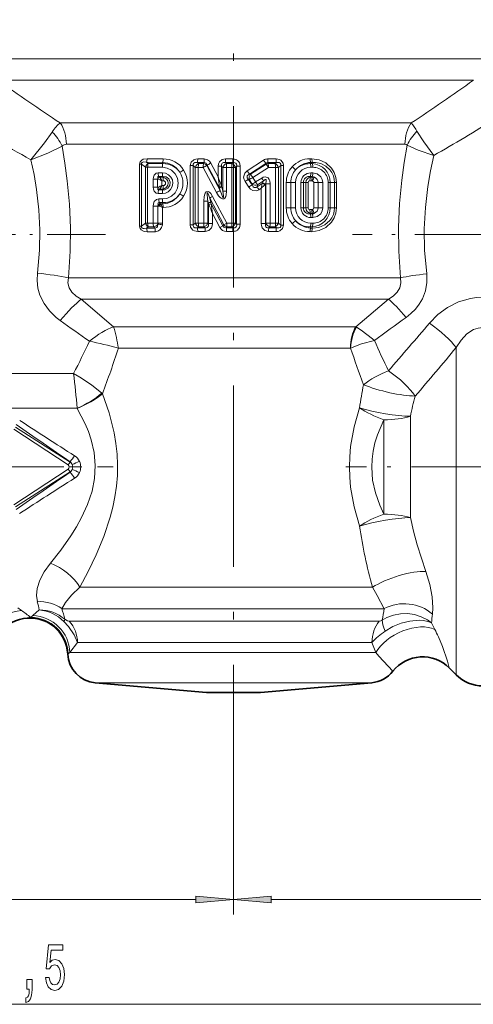
# Model space of a CAD drawing. Extents: x 0 to 210, y 0 to 297.
# Drawn here: x 109 to 139, y 140 to 206 of the extents above; entities that cross this region are included whole.
import ezdxf

# ---------------------------------------------------------------- set-up
doc = ezdxf.new("R2010")
doc.units = 0
doc.linetypes.add('DASHDOT', pattern=[18.5, 12, -3, 0.5, -3])

msp = doc.modelspace()

# ---------------------------------------------------------------- linework, layer by layer
at = {"color": 7, "linetype": 'DASHDOT', "lineweight": 13}
msp.add_line((123.101, 236.918), (123.101, 154.193), dxfattribs=at)
at = {"color": 7, "lineweight": 13}
for p, q in [((107.483, 203.053), (140.613, 203.053)), ((107.476, 201.638), (139.007, 201.638)), ((111.611, 198.81), (134.891, 198.81)), ((112.017, 197.396), (134.474, 197.396)), ((117.37, 196.443), (118.438, 196.436)), ((120.727, 196.428), (121.159, 196.427)), ((122.568, 196.425), (123.053, 196.425)), ((123.053, 196.18), (123.053, 196.425)), ((125.096, 196.345), (124.012, 195.64)), ((125.366, 196.428), (125.924, 196.429)), ((128.175, 196.438), (128.304, 196.439)), ((116.874, 196.077), (116.874, 191.971)), ((117.003, 196.077), (116.874, 196.077)), ((117.003, 196.077), (117.003, 191.971)), ((117.265, 195.877), (117.003, 196.077)), ((117.265, 195.877), (117.265, 192.171)), ((117.406, 195.877), (117.265, 195.877)), ((117.327, 196.206), (118.402, 196.196)), ((117.447, 196.114), (117.327, 196.206)), ((117.406, 195.877), (118.384, 195.874)), ((117.406, 195.877), (117.406, 192.171)), ((117.447, 196.114), (118.419, 196.114)), ((118.419, 196.114), (118.402, 196.196)), ((120.237, 195.991), (120.237, 192.057)), ((120.429, 195.991), (120.237, 195.991)), ((120.429, 195.991), (120.429, 192.057)), ((120.564, 195.869), (120.429, 195.991)), ((120.564, 195.869), (120.564, 192.179)), ((120.767, 195.869), (120.564, 195.869)), ((120.707, 196.184), (121.144, 196.182)), ((120.785, 196.114), (120.707, 196.184)), ((120.767, 195.869), (120.767, 192.179)), ((120.767, 195.869), (121.092, 195.869)), ((120.785, 196.114), (121.107, 196.114)), ((121.092, 195.869), (121.98, 194.209)), ((121.144, 196.182), (121.107, 196.114)), ((121.358, 196.025), (121.341, 195.992)), ((121.341, 195.992), (122.216, 194.328)), ((121.358, 196.025), (122.165, 194.523)), ((121.599, 196.148), (122.08, 195.236)), ((122.08, 195.951), (122.08, 195.236)), ((122.307, 195.951), (122.08, 195.951)), ((122.307, 195.951), (122.307, 194.609)), ((122.307, 195.951), (122.391, 195.868)), ((122.391, 195.868), (122.391, 194.283)), ((122.628, 195.868), (122.391, 195.868)), ((122.564, 196.18), (123.053, 196.18)), ((122.564, 196.18), (122.632, 196.114)), ((122.628, 195.868), (122.628, 194.283)), ((122.628, 195.868), (122.986, 195.868)), ((122.632, 196.114), (122.987, 196.114)), ((122.986, 195.868), (123.234, 195.868)), ((122.986, 192.18), (122.986, 195.868)), ((123.053, 196.18), (122.987, 196.114)), ((123.303, 195.938), (123.234, 195.868)), ((123.234, 192.18), (123.234, 195.868)), ((123.303, 195.938), (123.541, 195.938)), ((123.303, 192.11), (123.303, 195.938)), ((123.541, 192.11), (123.541, 195.938)), ((125.25, 196.128), (124.154, 195.429)), ((125.258, 196.086), (124.227, 195.413)), ((125.417, 195.869), (124.375, 195.201)), ((125.258, 196.086), (125.25, 196.128)), ((125.385, 196.183), (125.947, 196.185)), ((125.399, 196.114), (125.385, 196.183)), ((125.399, 196.114), (125.865, 196.114)), ((125.417, 195.869), (125.887, 195.87)), ((125.865, 196.114), (125.947, 196.185)), ((125.887, 195.87), (126.081, 195.87)), ((125.887, 192.178), (125.887, 195.87)), ((126.081, 195.87), (126.23, 196.002)), ((126.081, 192.178), (126.081, 195.87)), ((126.23, 196.002), (126.414, 196.002)), ((126.23, 192.047), (126.23, 196.002)), ((126.414, 192.047), (126.414, 196.002)), ((128.194, 196.114), (128.214, 196.199)), ((128.194, 196.114), (128.323, 196.114)), ((128.214, 196.199), (128.344, 196.2)), ((128.232, 195.875), (128.362, 195.875)), ((128.323, 196.114), (128.344, 196.2)), ((117.77, 195.093), (117.77, 194.555)), ((117.77, 195.093), (118.068, 195.093)), ((118.068, 195.093), (118.071, 195.136)), ((118.068, 194.555), (118.068, 195.093)), ((118.136, 195.093), (118.068, 195.093)), ((118.071, 195.136), (118.136, 195.093)), ((118.101, 195.507), (118.384, 195.508)), ((118.138, 195.267), (118.419, 195.267)), ((118.174, 195.222), (118.138, 195.267)), ((118.41, 195.223), (118.174, 195.222)), ((118.419, 195.267), (118.41, 195.223)), ((124.33, 194.703), (124.084, 195.077)), ((124.149, 195.062), (124.084, 195.077)), ((124.341, 194.764), (124.149, 195.062)), ((124.227, 195.413), (124.154, 195.429)), ((124.57, 194.903), (124.375, 195.201)), ((124.978, 195.164), (124.57, 194.903)), ((128.194, 195.267), (128.323, 195.267)), ((128.194, 195.267), (128.205, 195.22)), ((128.335, 195.219), (128.205, 195.22)), ((128.232, 195.507), (128.362, 195.506)), ((128.323, 195.267), (128.335, 195.219)), ((117.77, 194.555), (118.068, 194.555)), ((118.068, 194.555), (118.071, 194.512)), ((118.136, 194.555), (118.068, 194.555)), ((118.071, 194.512), (118.136, 194.555)), ((118.174, 194.427), (118.138, 194.381)), ((118.138, 194.381), (118.419, 194.381)), ((118.41, 194.425), (118.174, 194.427)), ((118.445, 194.983), (118.357, 194.982)), ((118.357, 194.666), (118.357, 194.982)), ((118.445, 194.665), (118.357, 194.666)), ((118.419, 194.381), (118.41, 194.425)), ((122.165, 194.524), (122.159, 194.575)), ((122.165, 194.523), (122.216, 194.328)), ((122.319, 194.563), (122.307, 194.612)), ((122.319, 194.563), (122.391, 194.283)), ((124.109, 194.563), (123.867, 194.938)), ((124.33, 194.703), (124.341, 194.764)), ((125.006, 194.801), (124.667, 194.587)), ((124.667, 194.587), (124.687, 194.705)), ((125.091, 194.968), (124.687, 194.705)), ((124.94, 194.492), (124.78, 194.388)), ((124.94, 192.16), (124.94, 194.492)), ((125.024, 194.834), (125.006, 194.801)), ((125.091, 194.968), (125.024, 194.834)), ((125.221, 194.735), (125.184, 194.703)), ((125.238, 194.769), (125.221, 194.735)), ((125.221, 192.16), (125.221, 194.735)), ((125.238, 192.179), (125.238, 194.769)), ((125.528, 194.769), (125.238, 194.769)), ((125.528, 192.179), (125.528, 194.769)), ((126.6, 193.187), (126.6, 194.861)), ((126.902, 194.861), (126.6, 194.861)), ((126.902, 193.187), (126.902, 194.861)), ((127.213, 194.861), (126.902, 194.861)), ((127.213, 193.187), (127.213, 194.861)), ((127.574, 193.187), (127.574, 194.861)), ((127.574, 194.861), (127.738, 194.861)), ((127.738, 193.187), (127.738, 194.861)), ((127.738, 194.861), (127.898, 194.861)), ((127.898, 194.861), (127.898, 193.187)), ((128.051, 194.861), (127.898, 194.861)), ((128.051, 194.861), (128.051, 193.187)), ((128.295, 194.98), (128.167, 194.981)), ((128.427, 194.861), (128.718, 194.861)), ((128.427, 194.861), (128.427, 193.187)), ((129.018, 194.861), (128.718, 194.861)), ((128.718, 194.861), (128.718, 193.187)), ((129.018, 193.187), (129.018, 194.861)), ((129.384, 193.187), (129.384, 194.861)), ((129.384, 194.861), (129.514, 194.861)), ((129.514, 194.861), (129.807, 194.861)), ((129.514, 193.187), (129.514, 194.861)), ((129.807, 194.861), (129.925, 194.861)), ((129.807, 193.187), (129.807, 194.861)), ((129.925, 193.187), (129.925, 194.861)), ((118.101, 194.141), (118.384, 194.141)), ((118.142, 193.774), (118.384, 193.774)), ((121.521, 193.837), (121.59, 193.541)), ((121.521, 193.837), (122.451, 192.068)), ((121.716, 193.945), (122.662, 192.18)), ((122.628, 194.283), (122.391, 194.283)), ((117.77, 193.308), (118.088, 193.308)), ((117.77, 193.308), (117.77, 192.173)), ((118.088, 193.308), (118.088, 192.173)), ((118.088, 193.308), (118.191, 193.308)), ((118.135, 193.345), (118.191, 193.308)), ((118.229, 193.471), (118.179, 193.534)), ((118.179, 193.534), (118.419, 193.534)), ((118.229, 193.471), (118.249, 193.451)), ((118.249, 193.451), (118.402, 193.452)), ((118.249, 193.451), (118.284, 193.406)), ((118.397, 193.212), (118.397, 192.173)), ((118.397, 193.212), (118.438, 193.212)), ((118.419, 193.534), (118.402, 193.452)), ((121.125, 193.621), (121.407, 193.621)), ((121.125, 192.179), (121.125, 193.621)), ((121.407, 192.179), (121.407, 193.621)), ((121.407, 193.621), (121.434, 193.505)), ((121.434, 192.15), (121.434, 193.505)), ((121.47, 193.414), (121.434, 193.505)), ((121.613, 193.45), (121.59, 193.541)), ((121.613, 193.45), (122.402, 191.989)), ((126.902, 193.187), (126.6, 193.187)), ((127.213, 193.187), (126.902, 193.187)), ((127.574, 193.187), (127.738, 193.187)), ((127.738, 193.187), (127.898, 193.187)), ((128.051, 193.187), (127.898, 193.187)), ((128.295, 193.068), (128.167, 193.067)), ((128.427, 193.187), (128.718, 193.187)), ((129.018, 193.187), (128.718, 193.187)), ((129.384, 193.187), (129.514, 193.187)), ((129.514, 193.187), (129.807, 193.187)), ((129.807, 193.187), (129.925, 193.187)), ((121.706, 192.809), (122.2, 191.876)), ((121.706, 192.15), (121.706, 192.809)), ((128.194, 192.781), (128.205, 192.828)), ((128.194, 192.781), (128.323, 192.781)), ((128.335, 192.829), (128.205, 192.828)), ((128.232, 192.542), (128.362, 192.542)), ((128.323, 192.781), (128.335, 192.829)), ((117.003, 191.971), (116.874, 191.971)), ((117.003, 191.971), (117.265, 192.171)), ((117.406, 192.171), (117.265, 192.171)), ((117.327, 191.843), (117.447, 191.934)), ((117.878, 191.848), (117.327, 191.843)), ((117.77, 192.173), (117.406, 192.171)), ((117.809, 191.934), (117.447, 191.934)), ((117.77, 192.173), (118.088, 192.173)), ((117.878, 191.848), (117.809, 191.934)), ((118.088, 192.173), (118.397, 192.173)), ((120.429, 192.057), (120.237, 192.057)), ((120.564, 192.179), (120.429, 192.057)), ((120.767, 192.179), (120.564, 192.179)), ((120.785, 191.934), (120.707, 191.865)), ((121.204, 191.866), (120.707, 191.865)), ((121.125, 192.179), (120.767, 192.179)), ((121.141, 191.934), (120.785, 191.934)), ((121.125, 192.179), (121.407, 192.179)), ((121.141, 191.934), (121.204, 191.866)), ((121.407, 192.179), (121.434, 192.15)), ((121.434, 192.15), (121.706, 192.15)), ((122.402, 191.989), (122.2, 191.876)), ((122.451, 192.068), (122.402, 191.989)), ((122.451, 192.068), (122.662, 192.18)), ((122.665, 191.935), (122.624, 191.868)), ((123.053, 191.869), (122.624, 191.868)), ((122.986, 192.18), (122.662, 192.18)), ((122.987, 191.935), (122.665, 191.935)), ((122.986, 192.18), (123.234, 192.18)), ((122.987, 191.935), (122.986, 192.18)), ((123.053, 191.869), (122.987, 191.935)), ((123.053, 191.869), (123.053, 191.623)), ((123.303, 192.11), (123.234, 192.18)), ((123.303, 192.11), (123.541, 192.11)), ((125.221, 192.16), (124.94, 192.16)), ((125.221, 192.16), (125.238, 192.179)), ((125.528, 192.179), (125.238, 192.179)), ((125.446, 191.865), (125.509, 191.934)), ((125.947, 191.863), (125.446, 191.865)), ((125.865, 191.934), (125.509, 191.934)), ((125.887, 192.178), (125.528, 192.179)), ((125.947, 191.863), (125.865, 191.934)), ((125.887, 192.178), (126.081, 192.178)), ((126.23, 192.047), (126.081, 192.178)), ((126.23, 192.047), (126.414, 192.047)), ((128.194, 191.934), (128.214, 191.849)), ((128.323, 191.934), (128.194, 191.934)), ((128.344, 191.848), (128.214, 191.849)), ((128.362, 192.173), (128.232, 192.173)), ((128.323, 191.934), (128.344, 191.848)), ((117.917, 191.609), (117.37, 191.605)), ((121.22, 191.621), (120.727, 191.62)), ((123.053, 191.623), (122.627, 191.623)), ((125.924, 191.619), (125.427, 191.62)), ((128.304, 191.609), (128.175, 191.61)), ((112.147, 188.553), (134.18, 188.553)), ((112.997, 187.138), (115.152, 185.31)), ((112.997, 187.138), (133.371, 187.138)), ((133.371, 187.138), (131.204, 185.31)), ((115.152, 185.31), (131.204, 185.31)), ((131.253, 185.284), (131.204, 185.31)), ((137.869, 162.256), (137.869, 183.937)), ((115.465, 183.896), (130.854, 183.896)), ((130.868, 183.895), (130.854, 183.896)), ((112.494, 182.204), (103.122, 182.204)), ((114.406, 180.87), (114.363, 180.912)), ((112.728, 179.91), (103.122, 179.91)), ((112.734, 179.901), (112.728, 179.91)), ((134.833, 172.667), (134.833, 179.381)), ((133.065, 172.896), (133.065, 179.152)), ((108.54, 178.529), (112.135, 176.16)), ((108.641, 178.662), (112.258, 176.351)), ((112.258, 176.351), (112.135, 176.16)), ((112.258, 176.351), (112.268, 176.366)), ((108.54, 173.519), (112.135, 175.888)), ((108.641, 173.386), (112.258, 175.698)), ((112.258, 175.698), (112.135, 175.888)), ((112.436, 176.024), (112.208, 176.024)), ((112.258, 175.698), (112.268, 175.682)), ((112.968, 176.023), (112.436, 176.024)), ((112.913, 168.053), (132.32, 168.053)), ((108.791, 166.686), (109.034, 166.518)), ((109.786, 166.184), (110.214, 166.556)), ((111.712, 166.638), (133.104, 166.638)), ((109.786, 166.184), (109.647, 166.062)), ((112.204, 165.81), (132.771, 165.81)), ((136.233, 165.694), (136.452, 165.264)), ((112.252, 163.724), (112.755, 164.396)), ((112.755, 164.396), (132.282, 164.396)), ((132.282, 164.396), (132.54, 163.724)), ((112.252, 163.724), (112.137, 163.656)), ((112.252, 163.724), (132.54, 163.724)), ((132.742, 163.492), (132.54, 163.724)), ((112.137, 163.656), (112.103, 163.632)), ((132.742, 163.492), (133.675, 162.49)), ((113.927, 161.732), (131.152, 161.732)), ((131.152, 161.732), (132.275, 161.732)), ((123.101, 154.193), (123.101, 146.375)), ((123.101, 154.193), (123.101, 146.375)), ((60.091, 147.375), (120.61, 147.375)), ((125.591, 147.375), (155.61, 147.375)), ((60.091, 140.433), (155.61, 140.433))]:
    msp.add_line(p, q, dxfattribs=at)
at = {"color": 7, "linetype": 'DASHDOT', "lineweight": 13, "ltscale": 0.323525}
msp.add_line((114.617, 191.424), (101.676, 191.424), dxfattribs=at)
at = {"color": 7, "linetype": 'DASHDOT', "lineweight": 13, "ltscale": 0.435485}
msp.add_line((148.411, 191.424), (130.991, 191.424), dxfattribs=at)
at = {"color": 7, "linetype": 'DASHDOT', "lineweight": 13, "ltscale": 0.343758}
msp.add_line((101.36, 176.024), (115.11, 176.024), dxfattribs=at)
at = {"color": 7, "linetype": 'DASHDOT', "lineweight": 13, "ltscale": 0.458867}
msp.add_line((148.898, 176.024), (130.544, 176.024), dxfattribs=at)
at = {"color": 7, "lineweight": 35}
for p, q in [((137.41, 162.715), (137.869, 162.256)), ((121.303, 161.086), (113.927, 161.732)), ((124.899, 161.086), (132.275, 161.732)), ((121.303, 161.086), (124.679, 161.086)), ((124.679, 161.086), (124.899, 161.086))]:
    msp.add_line(p, q, dxfattribs=at)
at = {"color": 7, "lineweight": 13}
for points in [[(109.663, 196.375), (110.57, 197.5), (111.073, 198.206)], [(136.383, 196.655), (135.728, 197.551), (135.27, 198.26)], [(109.663, 196.375), (110.778, 196.803), (111.732, 197.281)], [(111.732, 197.281), (111.922, 196.138), (112.075, 194.985), (112.217, 193.435), (112.28, 191.874), (112.263, 190.311), (112.147, 188.553)], [(134.616, 197.337), (134.419, 196.189), (134.26, 195.029), (134.112, 193.468), (134.045, 191.897), (134.061, 190.323), (134.18, 188.553)], [(136.383, 196.655), (135.345, 197.004), (134.616, 197.337)], [(109.663, 196.375), (109.871, 195.393), (110.037, 194.4), (110.189, 193.065), (110.253, 191.721), (110.228, 190.375), (110.094, 188.866)], [(116.874, 196.077), (116.908, 196.232), (117.011, 196.35), (117.11, 196.402), (117.37, 196.443)], [(120.237, 195.991), (120.291, 196.211), (120.463, 196.372), (120.594, 196.416), (120.727, 196.428)], [(121.599, 196.148), (121.506, 196.277), (121.375, 196.375), (121.159, 196.427)], [(122.08, 195.951), (122.099, 196.098), (122.166, 196.239), (122.357, 196.387), (122.568, 196.425)], [(125.924, 196.429), (126.144, 196.393), (126.249, 196.339), (126.39, 196.151), (126.414, 196.002)], [(129.925, 194.861), (129.886, 195.204), (129.773, 195.528), (129.593, 195.817), (129.228, 196.158), (128.781, 196.37), (128.304, 196.439)], [(136.383, 196.655), (136.165, 195.631), (135.988, 194.597), (135.826, 193.204), (135.753, 191.801), (135.775, 190.395), (135.912, 188.818)], [(117.003, 196.077), (117.005, 196.145), (117.05, 196.2), (117.128, 196.224), (117.327, 196.206)], [(118.384, 195.874), (118.705, 195.823), (118.999, 195.676), (119.235, 195.444), (119.389, 195.146), (119.44, 194.812), (119.382, 194.48), (119.222, 194.186), (118.979, 193.958), (118.68, 193.817), (118.384, 193.774)], [(120.429, 195.991), (120.427, 196.078), (120.464, 196.15), (120.537, 196.188), (120.593, 196.195), (120.707, 196.184)], [(121.358, 196.025), (121.287, 196.139), (121.229, 196.173), (121.144, 196.182)], [(122.307, 195.951), (122.306, 196.067), (122.356, 196.15), (122.433, 196.184), (122.564, 196.18)], [(125.947, 196.185), (126.119, 196.192), (126.192, 196.157), (126.232, 196.086), (126.23, 196.002)], [(129.807, 194.861), (129.787, 195.091), (129.726, 195.313), (129.627, 195.519), (129.497, 195.704), (129.224, 195.952), (128.9, 196.118), (128.549, 196.196), (128.344, 196.2)], [(117.77, 195.093), (117.785, 195.224), (117.838, 195.352), (117.974, 195.479), (118.101, 195.507)], [(118.085, 195.19), (118.084, 195.233), (118.089, 195.251), (118.095, 195.261), (118.115, 195.271), (118.138, 195.267)], [(118.384, 195.508), (118.596, 195.476), (118.789, 195.38), (118.946, 195.228), (119.047, 195.032), (119.08, 194.813), (119.04, 194.595), (118.932, 194.402), (118.77, 194.255), (118.585, 194.169), (118.384, 194.141)], [(118.419, 195.267), (118.63, 195.239), (118.808, 195.107), (118.902, 194.898), (118.88, 194.667), (118.749, 194.481), (118.55, 194.386), (118.419, 194.381)], [(123.867, 194.938), (123.801, 195.073), (123.774, 195.23), (123.848, 195.479), (124.012, 195.64)], [(124.084, 195.077), (124.015, 195.175), (123.999, 195.233), (124.007, 195.299), (124.041, 195.356), (124.154, 195.429)], [(125.528, 194.769), (125.503, 194.969), (125.465, 195.068), (125.39, 195.168), (125.195, 195.24), (125.068, 195.211), (124.978, 195.164)], [(125.238, 194.769), (125.269, 194.974), (125.258, 195.034), (125.243, 195.054), (125.231, 195.06), (125.204, 195.059), (125.177, 195.047), (125.091, 194.968)], [(129.018, 194.861), (128.984, 195.066), (128.886, 195.248), (128.651, 195.44), (128.362, 195.506)], [(117.77, 194.555), (117.785, 194.424), (117.838, 194.296), (117.974, 194.17), (118.101, 194.141)], [(118.085, 194.458), (118.084, 194.415), (118.089, 194.397), (118.095, 194.387), (118.115, 194.378), (118.138, 194.381)], [(124.109, 194.563), (124.225, 194.427), (124.389, 194.331), (124.64, 194.324), (124.78, 194.388)], [(124.33, 194.703), (124.407, 194.578), (124.466, 194.537), (124.53, 194.524), (124.594, 194.538), (124.667, 194.587)], [(128.427, 194.861), (128.418, 194.898), (128.385, 194.942), (128.334, 194.973)], [(117.77, 193.308), (117.787, 193.457), (117.847, 193.601), (118, 193.742), (118.142, 193.774)], [(121.716, 193.945), (121.592, 194.137), (121.506, 194.224), (121.425, 194.27), (121.288, 194.247), (121.224, 194.167), (121.19, 194.09), (121.15, 193.935), (121.125, 193.621)], [(121.521, 193.837), (121.421, 194.115), (121.391, 194.167), (121.38, 194.177), (121.375, 194.18), (121.369, 194.179), (121.366, 194.177), (121.362, 194.171), (121.358, 194.158), (121.353, 194.083), (121.381, 193.789), (121.407, 193.621)], [(122.628, 194.283), (122.612, 194.059), (122.584, 193.944), (122.526, 193.83), (122.461, 193.78), (122.37, 193.775), (122.281, 193.819), (122.217, 193.872), (122.114, 193.993), (121.98, 194.209)], [(122.391, 194.283), (122.433, 193.993), (122.434, 193.901), (122.429, 193.878), (122.424, 193.87), (122.419, 193.868), (122.416, 193.868), (122.408, 193.872), (122.399, 193.88), (122.361, 193.944), (122.254, 194.215), (122.216, 194.328)], [(118.095, 193.38), (118.09, 193.454), (118.096, 193.489), (118.111, 193.516), (118.138, 193.534), (118.179, 193.534)], [(129.925, 193.187), (129.886, 192.844), (129.773, 192.52), (129.593, 192.231), (129.228, 191.89), (128.781, 191.678), (128.304, 191.609)], [(128.334, 193.076), (128.403, 193.125), (128.427, 193.187)], [(129.807, 193.187), (129.787, 192.957), (129.726, 192.736), (129.627, 192.529), (129.497, 192.344), (129.162, 192.056), (128.761, 191.888), (128.344, 191.848)], [(129.018, 193.187), (128.984, 192.982), (128.886, 192.8), (128.651, 192.609), (128.362, 192.542)], [(117.37, 191.605), (117.168, 191.628), (116.98, 191.723), (116.91, 191.813), (116.874, 191.971)], [(117.327, 191.843), (117.183, 191.822), (117.113, 191.826), (117.045, 191.851), (117.005, 191.904), (117.003, 191.971)], [(117.878, 191.848), (117.956, 191.855), (118.019, 191.896), (118.059, 191.96), (118.082, 192.115)], [(117.917, 191.609), (118.129, 191.666), (118.243, 191.759), (118.323, 191.877), (118.386, 192.058)], [(120.727, 191.62), (120.503, 191.659), (120.398, 191.716), (120.259, 191.909), (120.237, 192.057)], [(120.707, 191.865), (120.592, 191.853), (120.535, 191.861), (120.463, 191.899), (120.439, 191.933), (120.424, 192.015), (120.429, 192.057)], [(121.434, 192.15), (121.437, 191.998), (121.407, 191.93), (121.359, 191.886), (121.296, 191.864), (121.204, 191.866)], [(121.706, 192.15), (121.69, 192.002), (121.635, 191.857), (121.454, 191.678), (121.22, 191.621)], [(122.624, 191.868), (122.513, 191.875), (122.465, 191.9), (122.402, 191.989)], [(124.94, 192.16), (124.956, 192.011), (125.01, 191.865), (125.188, 191.681), (125.427, 191.62)], [(125.221, 192.16), (125.217, 192.006), (125.244, 191.936), (125.291, 191.889), (125.354, 191.864), (125.446, 191.865)], [(126.414, 192.047), (126.358, 191.826), (126.184, 191.672), (126.054, 191.631), (125.924, 191.619)], [(126.23, 192.047), (126.231, 191.961), (126.191, 191.891), (126.117, 191.856), (125.947, 191.863)], [(110.094, 188.866), (110.071, 188.37), (110.128, 187.877), (110.263, 187.4), (110.532, 186.847), (110.894, 186.355), (111.33, 185.93), (111.607, 185.716)], [(112.147, 188.553), (112.123, 188.218), (112.206, 187.894), (112.389, 187.6), (112.662, 187.345), (112.997, 187.138)], [(134.18, 188.553), (134.202, 188.22), (134.122, 187.898), (133.947, 187.604), (133.689, 187.348), (133.371, 187.138)], [(135.912, 188.818), (135.926, 188.253), (135.829, 187.697), (135.627, 187.171), (135.416, 186.812), (135.161, 186.484), (134.869, 186.191), (134.549, 185.931)], [(136.101, 185.552), (136.657, 186.113), (137.3, 186.589), (138.019, 186.954), (138.811, 187.19), (139.221, 187.251), (139.636, 187.271)], [(132.443, 184.405), (132.315, 184.516), (131.572, 185.086), (131.253, 185.284)], [(137.869, 183.937), (138.191, 184.433), (138.58, 184.84), (139.028, 185.123), (139.328, 185.222), (139.636, 185.256)], [(132.443, 184.405), (131.6, 184.174), (130.868, 183.895)], [(114.362, 180.912), (113.686, 181.473), (112.909, 181.979), (112.494, 182.204)], [(114.406, 180.87), (114.847, 179.609), (115.183, 178.288), (115.304, 177.584), (115.381, 176.87), (115.413, 176.167), (115.4, 175.463), (115.341, 174.754), (115.238, 174.053), (115.097, 173.364), (114.921, 172.69), (114.496, 171.414), (113.994, 170.201), (113.466, 169.098), (112.913, 168.053)], [(112.734, 179.901), (113.26, 178.892), (113.48, 178.365), (113.664, 177.824), (113.858, 176.983), (113.935, 176.128), (113.888, 175.271), (113.721, 174.426), (113.423, 173.537), (113.028, 172.68), (112.68, 172.056), (112.301, 171.454), (111.639, 170.518), (110.954, 169.647)], [(131.458, 179.934), (131.103, 178.677), (130.87, 177.369), (130.809, 176.702), (130.788, 176.031), (130.808, 175.357), (130.869, 174.688), (131.102, 173.376), (131.458, 172.114)], [(133.065, 179.152), (132.644, 178.152), (132.48, 177.616), (132.359, 177.069), (132.289, 176.547), (132.266, 176.021), (132.33, 175.155), (132.515, 174.305), (132.801, 173.484), (133.065, 172.896)], [(134.833, 172.667), (135.034, 171.77), (135.276, 170.875), (135.86, 169.094)], [(110.954, 169.647), (110.55, 169.085), (110.254, 168.517), (110.079, 167.969), (110.032, 167.508), (110.09, 167.101)], [(135.86, 169.094), (136.122, 168.242), (136.279, 167.426), (136.325, 166.694), (136.296, 166.283)], [(112.913, 168.053), (112.353, 167.537), (111.95, 167.049), (111.712, 166.638)], [(132.32, 168.053), (132.63, 167.518), (133.104, 166.638)], [(136.233, 165.694), (135.965, 165.89), (135.556, 166.102), (135.112, 166.242), (134.648, 166.308), (134.172, 166.298), (133.705, 166.21), (133.261, 166.047), (132.965, 165.884)], [(112.755, 164.396), (112.522, 164.912), (112.155, 165.453), (111.848, 165.792)], [(112.204, 165.81), (112.082, 165.831), (111.906, 165.938)], [(132.965, 165.884), (132.861, 165.828), (132.771, 165.81)], [(136.233, 165.694), (135.992, 165.784), (135.71, 165.844), (135.411, 165.868), (134.789, 165.817), (134.223, 165.673), (133.677, 165.448), (133.157, 165.141)], [(136.689, 164.781), (136.969, 164.131), (137.298, 163.169), (137.41, 162.715)]]:
    msp.add_lwpolyline(points, dxfattribs=at)
for points in [[(120.61, 147.157), (123.101, 147.375), (120.61, 147.592)], [(125.591, 147.592), (123.101, 147.375), (125.591, 147.157)], [(110.63, 142.215), (110.688, 141.861), (110.815, 141.584), (111.001, 141.411), (111.24, 141.346), (111.502, 141.424), (111.707, 141.636), (111.837, 141.973), (111.886, 142.405), (111.842, 142.807), (111.717, 143.123), (111.523, 143.326), (111.271, 143.399), (111.077, 143.348), (110.926, 143.205), (110.999, 144.013), (111.787, 144.013), (111.787, 144.368), (110.825, 144.368), (110.682, 142.777), (110.89, 142.777), (111.04, 142.98), (111.232, 143.054), (111.398, 143.006), (111.525, 142.868), (111.606, 142.656), (111.634, 142.384), (111.606, 142.111), (111.523, 141.899), (111.396, 141.765), (111.232, 141.718), (111.095, 141.748), (110.988, 141.848), (110.911, 142.003), (110.872, 142.215)], [(109.383, 141.433), (109.557, 141.433), (109.557, 141.35), (109.544, 141.143), (109.503, 140.996), (109.43, 140.901), (109.321, 140.853), (109.321, 140.559), (109.5, 140.629), (109.632, 140.788), (109.713, 141.044), (109.741, 141.385), (109.741, 142.081), (109.383, 142.081)]]:
    msp.add_lwpolyline(points, close=True, dxfattribs=at)
for centre, radius, start, end in [((176.799, 298.496), 119.109, 234.40775, 236.81785), ((68.827, 299.315), 120.274, 303.31776, 305.69715), ((83.014, 290.534), 107.989, 299.61787, 302.13505), ((131.658, 196.188), 4.164, 29.83958, 39.04598), ((156.874, 282.055), 97.825, 239.51534, 241.1446), ((108.862, 195.931), 3.173, 25.18859, 45.82), ((137.444, 196.02), 3.121, 134.14747, 155.02762), ((112.004, 197.015), 0.381, 88.00016, 135.61786), ((134.48, 197.208), 0.188, 43.68038, 91.74731), ((116.76, 196.427), 0.61, 338.65175, 1.46054), ((117.713, 196.418), 0.725, 342.11421, 1.42634), ((118.433, 194.82), 1.616, 32.6906, 89.83461), ((119.374, 196.406), 1.353, 350.51614, 0.91708), ((119.515, 196.405), 1.644, 352.20925, 0.76909), ((116.646, 196.403), 5.922, 357.84361, 0.22107), ((123.062, 195.888), 0.537, 64.48193, 90.86907), ((123.104, 195.987), 0.429, 23.59176, 63.85134), ((125.371, 195.931), 0.497, 90.5581, 123.65691), ((126.776, 197.371), 1.969, 211.40407, 219.13716), ((126.782, 196.406), 1.415, 179.11892, 189.06053), ((127.07, 196.408), 1.146, 178.94396, 191.21081), ((128.181, 194.852), 1.587, 90.2066, 138.44502), ((128.85, 196.421), 0.674, 178.54315, 199.26178), ((128.964, 196.422), 0.66, 178.538, 199.68149), ((117.641, 195.777), 0.389, 119.80228, 165.07761), ((118.03, 195.895), 0.623, 159.32364, 181.62994), ((119.115, 195.894), 0.731, 162.40348, 181.543), ((118.346, 194.785), 1.411, 32.47286, 87.74948), ((118.469, 194.834), 1.281, 33.55491, 92.22542), ((118.692, 197.263), 1.917, 296.13626, 305.02991), ((118.433, 194.824), 1.613, 327.42284, 32.57737), ((120.943, 195.749), 0.398, 113.35665, 162.36995), ((122.171, 195.892), 1.404, 170.91813, 180.93689), ((122.843, 192.641), 3.672, 114.14436, 118.48718), ((121.059, 195.735), 0.382, 42.29061, 82.64932), ((119.354, 200.234), 4.663, 295.458, 298.78234), ((122.771, 195.736), 0.403, 110.2743, 160.87261), ((129.448, 195.892), 6.82, 178.13707, 180.20159), ((122.853, 195.732), 0.405, 19.6157, 70.66377), ((123.122, 195.888), 0.299, 75.16699, 103.36075), ((123.158, 196.033), 0.15, 14.45006, 74.1014), ((123.025, 196.004), 0.286, 346.74, 13.43461), ((122.997, 195.946), 0.544, 359.2074, 23.13273), ((125.39, 195.979), 0.204, 91.34291, 133.18466), ((125.4, 195.744), 0.37, 90.12193, 112.52871), ((124.002, 195.892), 1.414, 359.06932, 9.01475), ((125.703, 195.752), 0.397, 17.27187, 65.85762), ((128.176, 194.862), 1.576, 138.61303, 180.04476), ((128.191, 194.861), 1.289, 138.24542, 179.98875), ((127.942, 196.859), 1.345, 225.20764, 237.96904), ((128.231, 194.855), 1.019, 89.92171, 179.67351), ((128.278, 194.814), 1.386, 92.64335, 139.23084), ((128.139, 194.872), 1.243, 87.44938, 137.06497), ((127.552, 195.894), 0.68, 358.40741, 18.93801), ((128.261, 194.864), 1.253, 359.88449, 87.16284), ((127.696, 195.894), 0.666, 358.39575, 19.34638), ((128.368, 194.86), 1.015, 0.08553, 90.36654), ((118.302, 195.105), 0.233, 158.71515, 172.49999), ((118.053, 195.428), 0.24, 277.70123, 300.46771), ((118.796, 195.488), 0.695, 178.42117, 198.51795), ((118.953, 196.453), 1.586, 238.99596, 247.9267), ((117.866, 194.797), 0.525, 20.70791, 54.02356), ((119.115, 195.488), 0.731, 178.45633, 197.59579), ((118.361, 194.824), 0.402, 276.90225, 83.09777), ((117.717, 195.002), 0.727, 358.51844, 17.74922), ((118.426, 194.824), 1.322, 327.09996, 32.90033), ((89.931, 183.199), 34.328, 19.41932, 20.52732), ((89.341, 190.99), 33.014, 6.23416, 7.38953), ((128.117, 188.538), 7.682, 121.66672, 123.58904), ((127.564, 197.867), 4.192, 212.07989, 215.56416), ((124.546, 195.158), 0.409, 141.41188, 193.50859), ((121.749, 193.53), 3.112, 32.48318, 37.24195), ((123.331, 194.078), 1.973, 26.82129, 33.40989), ((128.224, 194.855), 0.651, 89.25259, 179.46986), ((128.145, 194.865), 0.406, 82.9406, 180.51337), ((128.263, 194.86), 0.365, 99.01435, 179.84292), ((128.844, 194.999), 0.677, 160.88676, 181.51917), ((127.552, 195.488), 0.68, 341.06212, 1.59271), ((128.958, 194.998), 0.663, 160.4709, 181.52673), ((128.269, 194.882), 0.389, 59.04108, 82.0768), ((127.696, 195.488), 0.666, 340.65365, 1.60428), ((128.393, 194.868), 0.356, 77.52835, 99.34904), ((128.331, 194.853), 0.387, 1.16935, 69.13984), ((118.302, 194.543), 0.233, 187.49937, 201.28485), ((118.053, 194.22), 0.24, 59.52774, 82.30446), ((118.796, 194.16), 0.695, 161.48208, 181.57886), ((118.953, 193.196), 1.586, 112.07284, 121.00363), ((117.866, 194.852), 0.525, 305.98805, 339.2829), ((119.115, 194.16), 0.731, 162.4034, 181.54292), ((117.717, 194.647), 0.727, 342.25067, 1.48146), ((118.442, 194.824), 0.159, 271.08842, 88.91186), ((122.169, 194.852), 0.278, 267.97793, 299.89645), ((122.183, 194.772), 0.25, 266.021, 303.10121), ((127.372, 189.668), 5.883, 121.13849, 123.68578), ((124.575, 195.095), 0.406, 234.69742, 286.0878), ((122.236, 198.456), 4.25, 299.67719, 303.29529), ((126.588, 195.55), 2.15, 206.63398, 212.73182), ((128.049, 194.001), 3.147, 165.25852, 171.02663), ((128.335, 190.832), 4.992, 129.15212, 132.85268), ((124.963, 194.516), 0.29, 40.1808, 81.33443), ((125.022, 194.585), 0.25, 37.21596, 89.4949), ((128.17, 194.863), 0.118, 91.35734, 181.06686), ((128.295, 194.875), 0.105, 67.88061, 89.7697), ((118.842, 193.755), 0.7, 178.42582, 198.38565), ((119.115, 193.755), 0.731, 178.45701, 197.59653), ((118.346, 194.863), 1.411, 272.25052, 327.52727), ((118.469, 194.814), 1.281, 267.77445, 326.44529), ((118.433, 194.828), 1.616, 270.16532, 327.30952), ((118.692, 192.385), 1.917, 54.96986, 63.86359), ((123.91, 189.752), 4.733, 117.61853, 120.32101), ((125, 188.546), 6.417, 115.71196, 118.06854), ((118.443, 193.31), 0.355, 168.65778, 180.2627), ((118.273, 193.262), 0.213, 101.94215, 146.53792), ((118.244, 193.51), 0.197, 221.15122, 236.61587), ((118.354, 193.227), 0.248, 115.14888, 151.74723), ((118.544, 193.066), 0.428, 127.49918, 145.53144), ((117.181, 190.891), 2.621, 62.34709, 67.31967), ((117.27, 192.685), 1.245, 25.06314, 35.40767), ((117.713, 193.23), 0.725, 358.57365, 17.88579), ((121.571, 193.271), 0.271, 86.00513, 120.30821), ((121.621, 193.121), 0.33, 91.43086, 117.37548), ((104.682, 186.504), 18.155, 20.32316, 22.37291), ((104.949, 190.713), 16.888, 7.132, 9.33015), ((128.176, 193.186), 1.576, 179.95502, 221.38702), ((128.191, 193.187), 1.289, 180.01122, 221.75446), ((128.231, 193.193), 1.019, 180.32651, 270.0782), ((128.224, 193.193), 0.651, 180.52929, 270.74632), ((128.145, 193.184), 0.406, 179.48662, 277.05942), ((128.263, 193.188), 0.365, 180.15533, 260.98643), ((128.17, 193.185), 0.118, 178.93593, 268.64548), ((128.844, 193.049), 0.677, 178.48088, 199.11328), ((128.295, 193.173), 0.105, 270.23098, 292.11864), ((128.958, 193.05), 0.663, 178.47325, 199.5291), ((128.261, 193.185), 1.253, 272.83716, 0.11551), ((128.368, 193.189), 1.015, 269.63337, 359.91447), ((128.331, 193.195), 0.387, 290.85272, 358.82408), ((127.552, 192.561), 0.68, 358.40741, 18.93801), ((128.269, 193.166), 0.389, 277.9229, 300.95885), ((127.696, 192.561), 0.666, 358.39563, 19.34624), ((128.393, 193.181), 0.356, 260.65101, 282.4716), ((117.641, 192.272), 0.389, 194.92239, 240.19772), ((116.76, 191.621), 0.61, 358.53944, 21.34823), ((118.429, 192.154), 0.658, 178.39017, 199.56511), ((117.726, 192.354), 0.429, 281.22129, 326.16918), ((117.255, 191.626), 0.662, 358.53864, 19.61804), ((117.806, 192.173), 0.283, 348.28483, 0.00362), ((117.49, 188.181), 3.979, 76.98753, 81.43064), ((117.821, 192.173), 0.576, 348.49753, 0.00506), ((120.943, 192.299), 0.398, 197.63005, 246.64335), ((119.374, 191.642), 1.353, 359.08291, 9.48386), ((122.777, 192.156), 1.651, 179.19257, 187.71616), ((121.025, 192.328), 0.411, 286.41886, 338.75024), ((119.524, 191.643), 1.696, 359.25253, 7.55263), ((122.616, 192.091), 0.468, 207.34747, 271.40721), ((122.748, 192.306), 0.38, 218.73586, 257.43098), ((115.964, 191.646), 6.663, 359.80338, 1.91648), ((122.853, 192.316), 0.405, 289.33623, 340.3843), ((123.122, 192.16), 0.299, 256.63927, 284.83299), ((123.158, 192.015), 0.15, 285.89862, 345.54987), ((123.104, 192.061), 0.429, 296.13356, 336.42513), ((123.025, 192.044), 0.286, 346.56519, 13.26019), ((122.997, 192.103), 0.544, 336.86688, 0.79296), ((125.621, 192.331), 0.412, 201.67443, 254.28651), ((126.807, 191.642), 1.38, 170.70481, 180.90113), ((125.703, 192.296), 0.397, 294.14238, 342.72813), ((124.702, 192.156), 1.185, 349.22054, 1.0883), ((127.07, 191.64), 1.146, 168.78919, 181.05604), ((127.942, 191.189), 1.345, 122.03093, 134.79234), ((128.181, 193.197), 1.587, 221.55484, 269.79341), ((128.278, 193.234), 1.386, 220.77087, 267.35792), ((128.139, 193.176), 1.243, 222.93491, 272.55063), ((128.85, 191.627), 0.674, 160.73824, 181.45686), ((127.552, 192.154), 0.68, 341.06222, 1.5928), ((128.964, 191.626), 0.66, 160.31842, 181.46189), ((127.696, 192.154), 0.666, 340.65365, 1.60428), ((123.062, 192.16), 0.537, 269.13091, 295.5181), ((-70.056, 465.962), 346.815, 305.72411, 306.15376), ((306.214, 458.388), 334.995, 234.48445, 234.88927), ((104.165, 182.134), 11.437, 8.86192, 16.12347), ((-493.989, 725.621), 829.872, 319.111503, 319.399166), ((69.289, 204.605), 48.667, 332.59426, 335.40204), ((109.986, 164.821), 19.847, 73.97344, 79.69035), ((175.989, 203.533), 47.562, 203.71488, 206.38667), ((-22.838, 317.11), 208.715, 319.19655, 320.35243), ((55.054, 203.383), 63.477, 339.22807, 342.12201), ((187.52, 202.561), 59.648, 198.2356, 200.70267), ((43.689, 174.013), 69.291, 4.88164, 6.78902), ((162.115, 175.443), 30.984, 168.77564, 171.6653), ((155.657, 175.175), 21.244, 164.86219, 168.5789), ((268.032, 405.608), 277.154, 234.90392, 235.80495), ((282.503, 444.622), 317.22, 236.82441, 237.60555), ((103.12, 183.175), 11.405, 323.33705, 325.81409), ((112.073, 176.006), 0.9, 25.70165, 57.68878), ((112.046, 176.025), 0.163, 303.54025, 56.73815), ((112.05, 176.023), 0.388, 25.61054, 57.65157), ((112.021, 176.042), 0.407, 21.39342, 52.7131), ((106.956, 189.582), 14.456, 292.12651, 294.20918), ((112.034, 176.024), 0.403, 335.57842, 24.40886), ((112.104, 176.024), 0.865, 359.99559, 25.57278), ((268.191, -53.799), 277.441, 124.19448, 125.09457), ((112.05, 176.026), 0.388, 302.3588, 334.35555), ((112.021, 176.006), 0.407, 307.27545, 338.59843), ((103.12, 168.873), 11.405, 34.18591, 36.66294), ((106.955, 162.476), 14.448, 65.77344, 67.85729), ((112.072, 176.042), 0.9, 302.31288, 334.27503), ((112.104, 176.025), 0.864, 334.40028, 359.96753), ((282.586, -92.703), 317.374, 122.3946, 123.17537), ((165.288, 177.182), 34.208, 188.52056, 195.47842), ((105.733, 165.827), 4.539, 9.23925, 16.3047), ((102.944, 157.695), 10.721, 51.29681, 55.38279), ((109.965, 163.899), 2.669, 45.14399, 84.65418), ((110.237, 163.989), 2.566, 49.43743, 90.52678), ((102.741, 163.78), 9.415, 13.2482, 17.67149), ((151.943, 162.781), 19.231, 168.42872, 170.71537), ((109.883, 163.304), 2.768, 94.89346, 104.98671), ((109.627, 163.549), 2.513, 2.43843, 89.55417), ((111.303, 166.092), 0.622, 331.1209, 345.63681), ((110.688, 164.407), 2.066, 359.68435, 42.7752), ((145.808, 164.964), 9.604, 172.10774, 175.64143), ((136.144, 160.735), 5.323, 124.13336, 136.53539), ((124.86, 159.278), 13.047, 24.9469, 27.30965)]:
    msp.add_arc(centre, radius, start, end, dxfattribs=at)
at = {"color": 7, "lineweight": 35}
for centre, radius, start, end in [((109.693, 163.024), 3, 100.10154, 181.40869), ((109.606, 163.516), 2.5, 2.6461, 100.10156), ((114.101, 163.724), 2, 182.64611, 265), ((135.642, 160.947), 2.5, 44.99999, 141.89927), ((132.101, 163.724), 2, 275, 321.89928), ((139.636, 164.024), 2.5, 225, 270)]:
    msp.add_arc(centre, radius, start, end, dxfattribs=at)
at = {"color": 7, "lineweight": 13}
for centre, major_axis, ratio, start_param, end_param in [((111.19, 194.402), (-0.927, -4.559), 0.310087, 3.470027, 3.791147), ((110.632, 197.396), (0, 2), 0.692736, 4.712407, 5.497787), ((135.896, 197.396), (0, 2), 0.71084, 0.785399, 1.570796), ((121.129, 195.869), (0, -0.3), 0.122891, 3.757816, 4.712516), ((122.988, 195.868), (0, -0.3), 0.007049, 3.752475, 4.712389), ((125.375, 195.869), (0.164, -0.251), 0.118971, 1.493261, 2.52571), ((125.836, 195.87), (0, -0.3), 0.170393, 1.570547, 2.520297), ((124.351, 195.201), (0.252, 0.162), 0.042211, 3.753083, 4.777969), ((128.432, 194.973), (-0.111, -0.279), 0.305212, 3.787992, 4.833188), ((124.543, 194.903), (-0.164, 0.251), 0.075372, 3.754457, 4.663357), ((128.432, 193.076), (0.111, -0.279), 0.305212, 4.59159, 5.636786), ((117.511, 192.171), (-0.001, 0.3), 0.34831, 1.569575, 2.48314), ((120.81, 192.179), (0, 0.3), 0.142747, 1.570623, 2.523464), ((122.67, 192.18), (0, 0.3), 0.026867, 1.57079, 2.530475), ((125.483, 192.179), (0, 0.3), 0.148445, 3.760324, 4.712576), ((110.094, 188.553), (2.981, -0.333), 0.103782, 0.822558, 1.582398), ((135.912, 188.553), (2.485, 0.277), 0.105708, 1.559017, 2.329806), ((111.607, 185.017), (-1.874, -2.342), 0.148044, 3.711996, 4.529462), ((134.549, 185.371), (1.567, -1.948), 0.142708, 1.74641, 2.579754), ((113.913, 183.195), (2.214, 2.062), 0.368445, 0.682409, 1.400851), ((132.047, 183.896), (0, 2), 0.596417, 0.785398, 1.570796), ((132.065, 183.895), (-0.11, -1.997), 0.597618, 3.977101, 4.745215), ((136.101, 184.953), (1.974, -1.534), 0.19135, 0.630486, 1.71835), ((133.382, 181.474), (-2.282, -1.021), 0.340272, 4.561355, 5.362751), ((133.382, 181.474), (1.967, -1.543), 0.297813, 0.73475, 1.800152), ((133.382, 181.474), (2.433, -0.574), 0.199453, 4.010647, 5.571501), ((112.728, 180.881), (2.23, 1.13), 0.352067, 4.535856, 5.341954), ((112.734, 180.87), (2.265, 1.059), 0.356031, 4.547484, 5.363331), ((133.065, 179.934), (2.327, -0.913), 0.293126, 4.070838, 4.826916), ((133.065, 179.934), (-2.463, 0.429), 0.142459, 0.884928, 2.395822), ((133.065, 179.934), (2.5, 0), 0.312825, 4.712389, 5.497787), ((133.065, 172.114), (2.327, 0.913), 0.293126, 1.456269, 2.212347), ((133.065, 172.114), (2.5, 0), 0.312825, 0.785398, 1.570796), ((133.065, 172.114), (2.463, 0.429), 0.142459, 0.745771, 2.256665), ((110.954, 168.053), (2.09, -1.372), 0.569142, 0.856377, 1.928259), ((134.092, 168.053), (2.378, 0.773), 0.296945, 0.641333, 2.310927), ((110.09, 164.871), (2.435, 0.567), 0.887398, 0.656516, 1.367109), ((134.528, 164.871), (2.482, -0.296), 0.834654, 0.882491, 2.277703), ((109.034, 163.666), (-2.006, -2.231), 0.898548, 3.92723, 5.566676), ((109.786, 163.724), (1.836, -1.696), 0.970937, 0.760508, 2.301908), ((133.951, 164.396), (0, 2), 0.834615, 0.785398, 1.570794), ((134.161, 164.469), (1.099, -1.671), 0.28244, 3.545521, 4.122016), ((134.685, 163.724), (2.255, 1.079), 0.584963, 0.442379, 2.455931)]:
    msp.add_ellipse(centre, major_axis=major_axis, ratio=ratio, start_param=start_param, end_param=end_param, dxfattribs=at)
for points in [[(120.61, 147.157), (123.101, 147.375), (120.61, 147.157), (120.61, 147.592)], [(125.591, 147.592), (123.101, 147.375), (125.591, 147.592), (125.591, 147.157)]]:
    msp.add_solid(points, dxfattribs=at)

doc.saveas('drawing.dxf')
